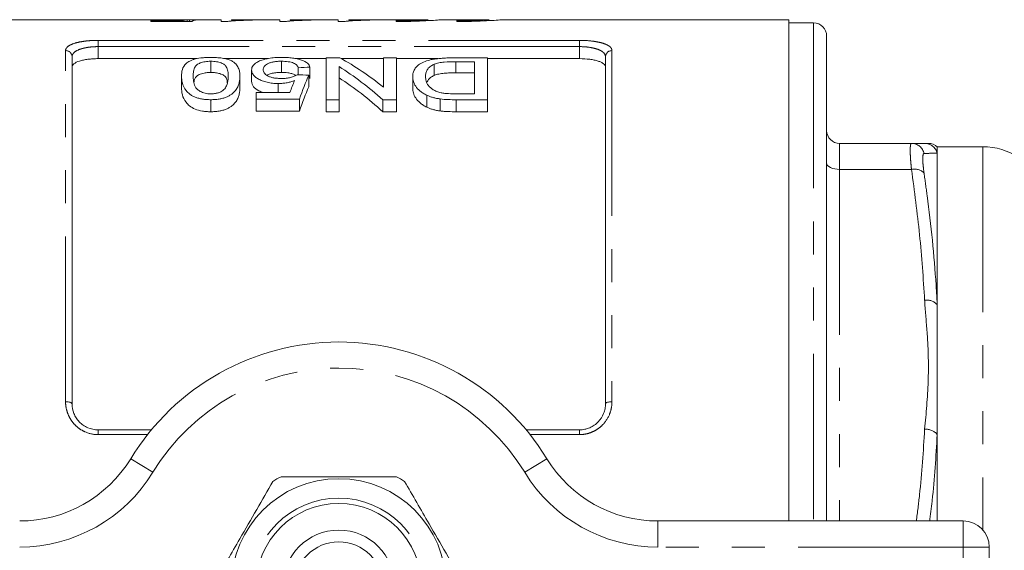
# Model space of a CAD drawing. Units: millimetres. Extents: x 158 to 249, y 89 to 270.
# Drawn here: x 191 to 229, y 112 to 132 of the extents above; entities that cross this region are included whole.
import ezdxf

# ---------------------------------------------------------------- set-up
doc = ezdxf.new("R2010")
doc.units = ezdxf.units.MM
doc.linetypes.add('PHANTOM', pattern=[12.7, 6.35, -1.27, 1.27, -1.27, 1.27, -1.27])

msp = doc.modelspace()

# ---------------------------------------------------------------- linework, layer by layer
at = {"color": 7, "linetype": 'Continuous', "lineweight": 15}
for p, q in [((196.145, 132.44), (186.109, 132.44)), ((196.186, 132.406), (197.424, 132.406)), ((196.186, 132.377), (196.186, 132.406)), ((197.756, 132.377), (196.186, 132.377)), ((197.494, 132.44), (196.662, 132.44)), ((197.424, 132.377), (197.424, 132.406)), ((197.581, 132.377), (197.581, 132.438)), ((197.667, 132.377), (197.667, 132.439)), ((198.887, 132.44), (198.047, 132.44)), ((198.887, 132.373), (198.887, 132.44)), ((199.147, 132.373), (198.887, 132.373)), ((201.14, 132.44), (199.291, 132.44)), ((199.291, 132.44), (199.291, 132.42)), ((200.099, 132.436), (200.099, 132.424)), ((201.14, 132.373), (201.14, 132.44)), ((201.4, 132.373), (201.14, 132.373)), ((203.392, 132.44), (201.543, 132.44)), ((201.543, 132.44), (201.543, 132.42)), ((202.351, 132.436), (202.351, 132.424)), ((203.392, 132.373), (203.392, 132.44)), ((203.652, 132.373), (203.392, 132.373)), ((205.965, 132.44), (203.796, 132.44)), ((203.796, 132.44), (203.796, 132.42)), ((204.604, 132.436), (204.604, 132.424)), ((205.619, 132.404), (205.619, 132.37)), ((205.965, 132.44), (205.965, 132.439)), ((205.965, 132.439), (206.848, 132.439)), ((209.19, 132.44), (207.347, 132.44)), ((207.952, 132.404), (207.952, 132.37)), ((220.709, 132.44), (209.68, 132.44)), ((220.709, 113.19), (220.709, 132.44)), ((221.659, 132.315), (220.709, 132.315)), ((222.159, 131.815), (222.159, 113.19)), ((193.159, 131.019), (193.159, 117.69)), ((197.971, 130.945), (194.159, 130.945)), ((200.692, 130.945), (199.023, 130.945)), ((202.93, 130.945), (201.748, 130.945)), ((202.93, 129.369), (202.93, 130.976)), ((202.93, 130.976), (203.452, 130.976)), ((205.129, 130.945), (203.507, 130.945)), ((205.129, 129.85), (205.129, 130.976)), ((205.129, 130.976), (205.622, 130.976)), ((205.622, 130.976), (205.622, 129.369)), ((207.222, 130.945), (205.622, 130.945)), ((207.869, 130.976), (209.122, 130.976)), ((209.122, 130.976), (209.122, 129.369)), ((212.659, 130.945), (209.122, 130.945)), ((213.659, 117.69), (213.659, 131.019)), ((198.488, 130.845), (198.488, 130.417)), ((201.212, 130.845), (201.212, 130.417)), ((201.853, 130.598), (201.853, 130.326)), ((202.302, 130.617), (202.302, 130.184)), ((203.424, 130.639), (203.424, 129.369)), ((207.081, 130.733), (207.081, 130.303)), ((208.629, 130.828), (207.907, 130.828)), ((208.629, 129.594), (208.629, 130.828)), ((197.366, 130.278), (197.366, 129.838)), ((199.61, 130.278), (199.61, 129.838)), ((200.058, 130.509), (200.058, 130.074)), ((202.257, 130.308), (202.257, 129.868)), ((206.251, 130.259), (206.251, 129.818)), ((207.907, 130.4), (208.629, 130.4)), ((201.085, 129.99), (201.085, 129.643)), ((200.238, 129.394), (200.238, 129.643)), ((200.238, 129.643), (201.531, 129.643)), ((206.798, 129.538), (206.798, 129.08)), ((207.919, 129.594), (208.629, 129.594)), ((198.488, 129.369), (198.488, 128.906)), ((201.898, 129.394), (200.238, 129.394)), ((200.238, 129.394), (200.238, 128.933)), ((201.898, 129.394), (201.898, 128.933)), ((203.424, 129.369), (202.93, 129.369)), ((202.93, 129.369), (202.93, 128.906)), ((203.424, 129.369), (203.424, 128.906)), ((205.622, 129.369), (205.101, 129.369)), ((205.101, 129.369), (205.101, 128.906)), ((205.622, 129.369), (205.622, 128.906)), ((207.307, 129.397), (207.307, 128.936)), ((209.122, 129.369), (207.926, 129.369)), ((209.122, 129.369), (209.122, 128.906)), ((200.238, 128.933), (201.898, 128.933)), ((202.93, 128.906), (203.424, 128.906)), ((205.101, 128.906), (205.622, 128.906)), ((207.926, 128.906), (209.122, 128.906)), ((225.42, 127.69), (222.659, 127.69)), ((228.159, 127.565), (226.409, 127.565)), ((226.409, 127.565), (226.409, 127.318)), ((226.409, 127.318), (226.409, 121.497)), ((226.409, 121.497), (226.409, 116.51)), ((194.159, 116.69), (196.206, 116.69)), ((210.613, 116.69), (212.659, 116.69)), ((226.409, 116.51), (226.409, 113.19)), ((215.673, 113.19), (227.409, 113.19)), ((228.409, 112.19), (228.409, 109.19))]:
    msp.add_line(p, q, dxfattribs=at)
at = {"color": 8, "linetype": 'PHANTOM', "lineweight": 0}
for p, q in [((221.659, 132.315), (221.659, 113.19)), ((194.159, 131.648), (212.659, 131.648)), ((194.159, 131.407), (194.159, 131.648)), ((194.159, 131.407), (194.159, 130.945)), ((212.659, 131.407), (194.159, 131.407)), ((212.659, 131.407), (212.659, 131.648)), ((212.659, 130.945), (212.659, 131.407)), ((192.909, 117.771), (192.909, 131.255)), ((213.909, 131.255), (213.909, 117.771)), ((207.907, 130.828), (207.907, 130.4)), ((207.926, 129.369), (207.926, 128.906)), ((222.659, 127.69), (222.659, 126.69)), ((228.159, 127.565), (228.159, 112.851)), ((222.659, 126.69), (222.659, 113.19)), ((225.42, 126.69), (222.659, 126.69)), ((194.159, 116.507), (194.159, 116.69)), ((212.659, 116.507), (212.659, 116.69)), ((196.057, 116.507), (194.159, 116.507)), ((212.659, 116.507), (210.762, 116.507)), ((196.265, 115.06), (195.412, 115.581)), ((210.554, 115.06), (211.407, 115.581)), ((215.673, 112.19), (215.673, 113.19)), ((227.409, 112.19), (227.409, 113.19)), ((227.409, 112.19), (215.673, 112.19)), ((227.409, 109.19), (227.409, 112.19)), ((227.409, 112.19), (228.409, 112.19))]:
    msp.add_line(p, q, dxfattribs=at)
at = {"color": 8, "linetype": 'PHANTOM', "lineweight": 0, "flags": 128}
for points in [[(222.159, 126.94), (222.169, 126.891), (222.197, 126.844), (222.244, 126.801), (222.306, 126.763), (222.382, 126.732), (222.468, 126.709), (222.562, 126.695), (222.659, 126.69)], [(192.909, 117.771), (192.958, 117.77), (193.005, 117.765), (193.048, 117.758), (193.086, 117.748), (193.117, 117.735), (193.14, 117.721), (193.155, 117.706), (193.159, 117.69)], [(213.659, 117.69), (213.664, 117.706), (213.678, 117.721), (213.701, 117.735), (213.733, 117.748), (213.77, 117.758), (213.814, 117.765), (213.861, 117.77), (213.909, 117.771)]]:
    msp.add_lwpolyline(points, dxfattribs=at)
at = {"color": 7, "linetype": 'Continuous', "lineweight": 15}
for radius in [4.125, 3.175, 2.15, 1.7]:
    msp.add_circle((203.409, 110.69), radius, dxfattribs=at)
at = {"color": 8, "linetype": 'PHANTOM', "lineweight": 0}
msp.add_circle((203.409, 110.69), 3.375, dxfattribs=at)
at = {"color": 7, "linetype": 'Continuous', "lineweight": 15}
for centre, radius, start, end in [((221.659, 131.815), 0.5, 0, 90), ((222.659, 128.19), 0.5, 180, 270), ((226.073, 127.19), 0.5, 45.5572, 91.4514), ((228.159, 125.065), 2.5, 22.6199, 90), ((203.409, 110.69), 9.375, 31.449, 148.551), ((191.146, 118.19), 5, 270, 328.551), ((215.673, 118.19), 5, 211.449, 270), ((203.409, 110.69), 4.75, 117.8455, 122.1545), ((203.409, 110.69), 4.75, 57.8455, 62.1545), ((227.409, 112.19), 1, 0, 90)]:
    msp.add_arc(centre, radius, start, end, dxfattribs=at)
at = {"color": 8, "linetype": 'PHANTOM', "lineweight": 0}
for centre, radius, start, end in [((192.916, 131.012), 0.243, 1.6491, 91.5593), ((213.903, 131.012), 0.243, 88.4407, 178.3509), ((225.419, 127.193), 0.497, 12.9739, 89.8449), ((225.926, 127.19), 0.5, 14.7371, 89.98), ((225.543, 126.212), 0.494, 43.1568, 104.3755), ((226.012, 121.131), 0.541, 42.7165, 99.109), ((203.409, 110.69), 8.375, 31.449, 148.551), ((225.964, 116.133), 0.584, 40.2405, 93.6867), ((191.146, 118.19), 6, 270, 328.551), ((215.673, 118.19), 6, 211.449, 270)]:
    msp.add_arc(centre, radius, start, end, dxfattribs=at)
at = {"color": 7, "linetype": 'Continuous', "lineweight": 15}
for centre, major_axis, ratio, start_param, end_param in [((197.634, 110.69), (0, 21.75), 0.173241, 0.014006, 0.055715), ((199.285, 110.69), (195.75, 0), 0.111111, 1.577002, 1.579065), ((198.047, 110.69), (0, 21.75), 0.175, 0, 0.076391), ((198.83, 110.69), (0, 21.525), 0.642148, 5.810024, 5.942248), ((283.698, 110.69), (215.25, 0), 0.1, 1.958591, 1.960844), ((198.231, 110.69), (0, 21.525), 0.642148, 5.76308, 5.898099), ((113.681, 110.69), (215.25, 0), 0.1, 1.146695, 1.148981), ((204.028, 110.69), (0, 21.525), 0.2, 0.424101, 0.517705), ((198.231, 110.69), (0, 21.125), 0.642148, 5.752201, 5.890412), ((203.536, 110.69), (0, 21.525), 0.196442, 0.446626, 0.493874), ((204.028, 110.69), (0, 21.125), 0.2, 0.432667, 0.528522)]:
    msp.add_ellipse(centre, major_axis=major_axis, ratio=ratio, start_param=start_param, end_param=end_param, dxfattribs=at)
for points, knots in [([(196.986, 132.433), (196.878, 132.434), (196.661, 132.434), (196.374, 132.438), (196.194, 132.441), (196.15, 132.44), (196.145, 132.44)], [0, 0, 0, 0, 0.304978, 0.612565, 0.960145, 1, 1, 1, 1]), ([(196.45, 132.437), (196.452, 132.437), (196.462, 132.439), (196.542, 132.44), (196.68, 132.44), (196.874, 132.44), (197.012, 132.44), (197.088, 132.44)], [0, 0, 0, 0, 0.055381, 0.290569, 0.527075, 0.736381, 1, 1, 1, 1]), ([(197.581, 132.438), (197.538, 132.437), (197.495, 132.437), (197.401, 132.436), (197.353, 132.435), (197.252, 132.434), (197.2, 132.434), (197.121, 132.434), (197.094, 132.434), (197.04, 132.433), (197.013, 132.433), (196.986, 132.433)], [0, 0, 0, 0, 0.25, 0.25, 0.5, 0.5, 0.75, 0.75, 0.875, 0.875, 1, 1, 1, 1]), ([(197.088, 132.44), (197.146, 132.44), (197.203, 132.44), (197.315, 132.44), (197.37, 132.44), (197.47, 132.44), (197.516, 132.44), (197.579, 132.44), (197.599, 132.44), (197.634, 132.44), (197.65, 132.439), (197.667, 132.439)], [0, 0, 0, 0, 0.25, 0.25, 0.5, 0.5, 0.75, 0.75, 0.875, 0.875, 1, 1, 1, 1]), ([(200.099, 132.424), (200.001, 132.422), (199.905, 132.42), (199.721, 132.414), (199.635, 132.411), (199.47, 132.403), (199.394, 132.398), (199.291, 132.39), (199.258, 132.387), (199.198, 132.381), (199.172, 132.377), (199.147, 132.373)], [0, 0, 0, 0, 0.25, 0.25, 0.5, 0.5, 0.75, 0.75, 0.875, 0.875, 1, 1, 1, 1]), ([(199.291, 132.42), (199.32, 132.421), (199.349, 132.422), (199.409, 132.424), (199.441, 132.425), (199.537, 132.428), (199.603, 132.429), (199.74, 132.432), (199.809, 132.433), (199.915, 132.434), (199.951, 132.435), (200.024, 132.435), (200.061, 132.436), (200.099, 132.436)], [0, 0, 0, 0, 0.125, 0.125, 0.25, 0.25, 0.5, 0.5, 0.75, 0.75, 0.875, 0.875, 1, 1, 1, 1]), ([(202.351, 132.424), (202.254, 132.422), (202.157, 132.42), (201.974, 132.414), (201.887, 132.411), (201.723, 132.403), (201.646, 132.398), (201.543, 132.39), (201.51, 132.387), (201.45, 132.381), (201.425, 132.377), (201.4, 132.373)], [0, 0, 0, 0, 0.25, 0.25, 0.5, 0.5, 0.75, 0.75, 0.875, 0.875, 1, 1, 1, 1]), ([(201.543, 132.42), (201.572, 132.421), (201.601, 132.422), (201.662, 132.424), (201.693, 132.425), (201.789, 132.428), (201.856, 132.429), (201.993, 132.432), (202.062, 132.433), (202.168, 132.434), (202.204, 132.435), (202.277, 132.435), (202.314, 132.436), (202.351, 132.436)], [0, 0, 0, 0, 0.125, 0.125, 0.25, 0.25, 0.5, 0.5, 0.75, 0.75, 0.875, 0.875, 1, 1, 1, 1]), ([(204.604, 132.424), (204.506, 132.422), (204.41, 132.42), (204.227, 132.414), (204.14, 132.411), (203.975, 132.403), (203.899, 132.398), (203.796, 132.39), (203.763, 132.387), (203.703, 132.381), (203.678, 132.377), (203.652, 132.373)], [0, 0, 0, 0, 0.25, 0.25, 0.5, 0.5, 0.75, 0.75, 0.875, 0.875, 1, 1, 1, 1]), ([(203.796, 132.42), (203.825, 132.421), (203.854, 132.422), (203.915, 132.424), (203.946, 132.425), (204.042, 132.428), (204.109, 132.429), (204.245, 132.432), (204.314, 132.433), (204.421, 132.434), (204.456, 132.435), (204.529, 132.435), (204.566, 132.436), (204.604, 132.436)], [0, 0, 0, 0, 0.125, 0.125, 0.25, 0.25, 0.5, 0.5, 0.75, 0.75, 0.875, 0.875, 1, 1, 1, 1]), ([(205.619, 132.37), (205.685, 132.37), (205.947, 132.371), (206.395, 132.381), (206.885, 132.405), (207.219, 132.428), (207.378, 132.441), (207.353, 132.439), (207.347, 132.438)], [0, 0, 0, 0, 0.0732, 0.287361, 0.501778, 0.716799, 0.931833, 1, 1, 1, 1]), ([(206.848, 132.439), (206.834, 132.438), (206.813, 132.437), (206.762, 132.434), (206.73, 132.432), (206.619, 132.427), (206.525, 132.423), (206.301, 132.414), (206.176, 132.411), (205.904, 132.405), (205.763, 132.404), (205.619, 132.404)], [0, 0, 0, 0, 0.125, 0.125, 0.25, 0.25, 0.5, 0.5, 0.75, 0.75, 1, 1, 1, 1]), ([(209.19, 132.439), (209.19, 132.439), (209.189, 132.439), (209.027, 132.43), (208.743, 132.418), (208.368, 132.406), (208.089, 132.405), (207.952, 132.404)], [0, 0, 0, 0, 0.14479, 0.359605, 0.574664, 0.789975, 1, 1, 1, 1]), ([(207.952, 132.37), (208.019, 132.37), (208.281, 132.371), (208.729, 132.381), (209.218, 132.405), (209.552, 132.428), (209.711, 132.441), (209.686, 132.439), (209.68, 132.438)], [0, 0, 0, 0, 0.0732005, 0.2873654, 0.5017844, 0.7168091, 0.9318462, 1, 1, 1, 1]), ([(194.159, 130.945), (194.092, 130.945), (194.025, 130.943), (193.894, 130.935), (193.829, 130.929), (193.707, 130.913), (193.649, 130.904), (193.539, 130.881), (193.488, 130.868), (193.352, 130.824), (193.28, 130.788), (193.208, 130.729), (193.19, 130.708), (193.165, 130.666), (193.159, 130.644), (193.159, 130.622)], [0, 0, 0, 0, 0.125, 0.125, 0.25, 0.25, 0.375, 0.375, 0.5, 0.5, 0.75, 0.75, 0.875, 0.875, 1, 1, 1, 1]), ([(197.366, 130.278), (197.368, 130.365), (197.373, 130.448), (197.425, 130.609), (197.465, 130.685), (197.559, 130.773), (197.58, 130.79), (197.628, 130.823), (197.655, 130.839), (197.713, 130.869), (197.746, 130.884), (197.817, 130.91), (197.856, 130.922), (197.98, 130.953), (198.076, 130.969), (198.227, 130.983), (198.279, 130.987), (198.383, 130.991), (198.435, 130.992), (198.488, 130.992)], [0, 0, 0, 0, 0.25, 0.25, 0.5, 0.5, 0.5625, 0.5625, 0.625, 0.625, 0.6875, 0.6875, 0.75, 0.75, 0.875, 0.875, 0.9375, 0.9375, 1, 1, 1, 1]), ([(198.488, 130.992), (198.562, 130.991), (198.637, 130.99), (198.784, 130.981), (198.855, 130.974), (198.99, 130.953), (199.055, 130.94), (199.142, 130.916), (199.17, 130.908), (199.222, 130.89), (199.246, 130.88), (199.269, 130.87)], [0, 0, 0, 0, 0.25, 0.25, 0.5, 0.5, 0.75, 0.75, 0.875, 0.875, 1, 1, 1, 1]), ([(200.326, 130.837), (200.352, 130.849), (200.379, 130.861), (200.435, 130.884), (200.466, 130.895), (200.562, 130.924), (200.635, 130.941), (200.789, 130.967), (200.87, 130.977), (200.998, 130.986), (201.041, 130.989), (201.127, 130.991), (201.171, 130.992), (201.214, 130.992)], [0, 0, 0, 0, 0.125, 0.125, 0.25, 0.25, 0.5, 0.5, 0.75, 0.75, 0.875, 0.875, 1, 1, 1, 1]), ([(201.214, 130.992), (201.285, 130.991), (201.355, 130.99), (201.493, 130.983), (201.561, 130.977), (201.693, 130.961), (201.756, 130.95), (201.873, 130.924), (201.929, 130.909), (202.077, 130.857), (202.155, 130.815), (202.234, 130.745), (202.254, 130.72), (202.286, 130.669), (202.295, 130.643), (202.302, 130.617)], [0, 0, 0, 0, 0.125, 0.125, 0.25, 0.25, 0.375, 0.375, 0.5, 0.5, 0.75, 0.75, 0.875, 0.875, 1, 1, 1, 1]), ([(206.251, 130.259), (206.252, 130.308), (206.255, 130.357), (206.28, 130.452), (206.298, 130.498), (206.355, 130.587), (206.392, 130.631), (206.483, 130.713), (206.54, 130.752), (206.68, 130.822), (206.76, 130.854), (206.901, 130.893), (206.951, 130.904), (207.055, 130.924), (207.11, 130.932), (207.222, 130.946), (207.28, 130.952), (207.396, 130.962), (207.454, 130.965), (207.572, 130.971), (207.631, 130.973), (207.749, 130.976), (207.809, 130.976), (207.869, 130.976)], [0, 0, 0, 0, 0.125, 0.125, 0.25, 0.25, 0.375, 0.375, 0.5, 0.5, 0.625, 0.625, 0.6875, 0.6875, 0.75, 0.75, 0.8125, 0.8125, 0.875, 0.875, 0.9375, 0.9375, 1, 1, 1, 1]), ([(213.659, 130.622), (213.659, 130.666), (213.635, 130.709), (213.563, 130.768), (213.534, 130.787), (213.463, 130.822), (213.422, 130.838), (213.331, 130.867), (213.281, 130.881), (213.172, 130.903), (213.113, 130.913), (212.929, 130.937), (212.795, 130.945), (212.659, 130.945)], [0, 0, 0, 0, 0.25, 0.25, 0.375, 0.375, 0.5, 0.5, 0.625, 0.625, 0.75, 0.75, 1, 1, 1, 1]), ([(198.488, 130.845), (198.45, 130.845), (198.412, 130.844), (198.339, 130.838), (198.303, 130.834), (198.234, 130.823), (198.202, 130.816), (198.141, 130.8), (198.113, 130.79), (198.036, 130.761), (197.991, 130.738), (197.928, 130.687), (197.907, 130.661), (197.855, 130.578), (197.839, 130.52), (197.818, 130.401), (197.816, 130.34), (197.815, 130.278)], [0, 0, 0, 0, 0.0625, 0.0625, 0.125, 0.125, 0.1875, 0.1875, 0.25, 0.25, 0.375, 0.375, 0.5, 0.5, 0.75, 0.75, 1, 1, 1, 1]), ([(199.161, 130.278), (199.16, 130.34), (199.158, 130.401), (199.141, 130.49), (199.134, 130.519), (199.115, 130.577), (199.103, 130.606), (199.068, 130.661), (199.047, 130.688), (198.985, 130.738), (198.94, 130.761), (198.863, 130.79), (198.835, 130.799), (198.775, 130.815), (198.743, 130.823), (198.674, 130.834), (198.639, 130.838), (198.564, 130.844), (198.526, 130.845), (198.488, 130.845)], [0, 0, 0, 0, 0.25, 0.25, 0.375, 0.375, 0.5, 0.5, 0.625, 0.625, 0.75, 0.75, 0.8125, 0.8125, 0.875, 0.875, 0.9375, 0.9375, 1, 1, 1, 1]), ([(199.269, 130.87), (199.306, 130.85), (199.342, 130.83), (199.401, 130.788), (199.426, 130.765), (199.493, 130.697), (199.525, 130.648), (199.571, 130.547), (199.587, 130.495), (199.605, 130.389), (199.608, 130.334), (199.61, 130.278)], [0, 0, 0, 0, 0.125, 0.125, 0.25, 0.25, 0.5, 0.5, 0.75, 0.75, 1, 1, 1, 1]), ([(200.058, 130.509), (200.06, 130.54), (200.063, 130.57), (200.084, 130.629), (200.099, 130.658), (200.143, 130.714), (200.172, 130.74), (200.223, 130.778), (200.241, 130.791), (200.281, 130.814), (200.304, 130.826), (200.326, 130.837)], [0, 0, 0, 0, 0.25, 0.25, 0.5, 0.5, 0.75, 0.75, 0.875, 0.875, 1, 1, 1, 1]), ([(201.212, 130.845), (201.159, 130.845), (201.106, 130.844), (201.003, 130.836), (200.953, 130.83), (200.857, 130.814), (200.813, 130.803), (200.733, 130.778), (200.699, 130.763), (200.638, 130.732), (200.613, 130.714), (200.571, 130.679), (200.554, 130.66), (200.53, 130.622), (200.521, 130.602), (200.509, 130.562), (200.508, 130.541), (200.507, 130.521)], [0, 0, 0, 0, 0.125, 0.125, 0.25, 0.25, 0.375, 0.375, 0.5, 0.5, 0.625, 0.625, 0.75, 0.75, 0.875, 0.875, 1, 1, 1, 1]), ([(201.853, 130.598), (201.846, 130.614), (201.839, 130.631), (201.82, 130.662), (201.808, 130.677), (201.78, 130.707), (201.762, 130.722), (201.722, 130.749), (201.697, 130.762), (201.642, 130.786), (201.611, 130.797), (201.542, 130.815), (201.504, 130.823), (201.425, 130.835), (201.383, 130.839), (201.298, 130.844), (201.255, 130.845), (201.212, 130.845)], [0, 0, 0, 0, 0.125, 0.125, 0.25, 0.25, 0.375, 0.375, 0.5, 0.5, 0.625, 0.625, 0.75, 0.75, 0.875, 0.875, 1, 1, 1, 1]), ([(207.081, 130.733), (207.046, 130.718), (207.013, 130.702), (206.956, 130.669), (206.931, 130.651), (206.865, 130.596), (206.832, 130.556), (206.783, 130.474), (206.768, 130.432), (206.748, 130.345), (206.746, 130.3), (206.744, 130.255)], [0, 0, 0, 0, 0.125, 0.125, 0.25, 0.25, 0.5, 0.5, 0.75, 0.75, 1, 1, 1, 1]), ([(207.907, 130.828), (207.758, 130.827), (207.607, 130.825), (207.389, 130.806), (207.321, 130.796), (207.223, 130.777), (207.192, 130.769), (207.133, 130.752), (207.107, 130.743), (207.081, 130.733)], [0, 0, 0, 0, 0.5, 0.5, 0.75, 0.75, 0.875, 0.875, 1, 1, 1, 1]), ([(198.488, 129.369), (198.434, 129.37), (198.381, 129.371), (198.276, 129.378), (198.224, 129.384), (198.123, 129.401), (198.073, 129.411), (197.978, 129.436), (197.933, 129.45), (197.849, 129.482), (197.809, 129.501), (197.739, 129.54), (197.708, 129.561), (197.624, 129.627), (197.582, 129.674), (197.472, 129.815), (197.423, 129.911), (197.373, 130.098), (197.367, 130.19), (197.366, 130.278)], [0, 0, 0, 0, 0.0625, 0.0625, 0.125, 0.125, 0.1875, 0.1875, 0.25, 0.25, 0.3125, 0.3125, 0.375, 0.375, 0.5, 0.5, 0.75, 0.75, 1, 1, 1, 1]), ([(197.815, 130.278), (197.816, 130.214), (197.819, 130.148), (197.841, 130.014), (197.858, 129.946), (197.909, 129.844), (197.93, 129.81), (197.993, 129.744), (198.036, 129.714), (198.138, 129.658), (198.198, 129.635), (198.303, 129.61), (198.34, 129.604), (198.415, 129.596), (198.454, 129.595), (198.493, 129.594)], [0, 0, 0, 0, 0.25, 0.25, 0.5, 0.5, 0.625, 0.625, 0.75, 0.75, 0.875, 0.875, 0.9375, 0.9375, 1, 1, 1, 1]), ([(197.847, 130.053), (197.85, 130.083), (197.856, 130.153), (197.911, 130.247), (198.032, 130.337), (198.201, 130.392), (198.365, 130.415), (198.454, 130.417), (198.488, 130.417)], [0, 0, 0, 0, 0.1666599, 0.4010648, 0.5949824, 0.7893419, 0.9216408, 1, 1, 1, 1]), ([(198.488, 130.417), (198.551, 130.415), (198.677, 130.411), (198.858, 130.368), (199.022, 130.295), (199.116, 130.175), (199.123, 130.076), (199.126, 130.02)], [0, 0, 0, 0, 0.138265, 0.277593, 0.465041, 0.700425, 1, 1, 1, 1]), ([(199.61, 130.278), (199.609, 130.234), (199.607, 130.189), (199.597, 130.098), (199.588, 130.052), (199.563, 129.959), (199.547, 129.912), (199.502, 129.817), (199.473, 129.768), (199.399, 129.675), (199.354, 129.629), (199.268, 129.564), (199.237, 129.543), (199.167, 129.503), (199.129, 129.485), (199.046, 129.451), (199.001, 129.436), (198.907, 129.41), (198.858, 129.4), (198.755, 129.384), (198.702, 129.378), (198.596, 129.37), (198.542, 129.369), (198.488, 129.369)], [0, 0, 0, 0, 0.125, 0.125, 0.25, 0.25, 0.375, 0.375, 0.5, 0.5, 0.625, 0.625, 0.6875, 0.6875, 0.75, 0.75, 0.8125, 0.8125, 0.875, 0.875, 0.9375, 0.9375, 1, 1, 1, 1]), ([(198.958, 129.723), (198.983, 129.745), (199.008, 129.767), (199.044, 129.814), (199.059, 129.837), (199.098, 129.908), (199.115, 129.956), (199.14, 130.05), (199.149, 130.096), (199.158, 130.188), (199.16, 130.233), (199.161, 130.278)], [0, 0, 0, 0, 0.125, 0.125, 0.25, 0.25, 0.5, 0.5, 0.75, 0.75, 1, 1, 1, 1]), ([(201.085, 129.99), (201.048, 129.991), (201.01, 129.991), (200.935, 129.995), (200.899, 129.997), (200.789, 130.009), (200.717, 130.021), (200.586, 130.052), (200.525, 130.072), (200.412, 130.115), (200.362, 130.139), (200.272, 130.19), (200.231, 130.217), (200.165, 130.273), (200.138, 130.302), (200.097, 130.361), (200.081, 130.391), (200.062, 130.45), (200.06, 130.48), (200.058, 130.509)], [0, 0, 0, 0, 0.0625, 0.0625, 0.125, 0.125, 0.25, 0.25, 0.375, 0.375, 0.5, 0.5, 0.625, 0.625, 0.75, 0.75, 0.875, 0.875, 1, 1, 1, 1]), ([(200.507, 130.521), (200.508, 130.501), (200.509, 130.48), (200.52, 130.44), (200.529, 130.42), (200.553, 130.381), (200.57, 130.361), (200.612, 130.322), (200.638, 130.304), (200.699, 130.269), (200.735, 130.254), (200.815, 130.227), (200.86, 130.216), (200.955, 130.199), (201.004, 130.193), (201.106, 130.186), (201.158, 130.185), (201.209, 130.184)], [0, 0, 0, 0, 0.125, 0.125, 0.25, 0.25, 0.375, 0.375, 0.5, 0.5, 0.625, 0.625, 0.75, 0.75, 0.875, 0.875, 1, 1, 1, 1]), ([(200.652, 130.301), (200.668, 130.313), (200.715, 130.347), (200.847, 130.386), (201.026, 130.414), (201.152, 130.416), (201.212, 130.417)], [0, 0, 0, 0, 0.155084, 0.445533, 0.736651, 1, 1, 1, 1]), ([(201.209, 130.184), (201.27, 130.185), (201.331, 130.187), (201.448, 130.198), (201.506, 130.208), (201.609, 130.234), (201.656, 130.251), (201.719, 130.278), (201.739, 130.287), (201.776, 130.307), (201.792, 130.318), (201.808, 130.328)], [0, 0, 0, 0, 0.25, 0.25, 0.5, 0.5, 0.75, 0.75, 0.875, 0.875, 1, 1, 1, 1]), ([(201.212, 130.417), (201.293, 130.415), (201.434, 130.411), (201.605, 130.373), (201.707, 130.334), (201.737, 130.304), (201.747, 130.295)], [0, 0, 0, 0, 0.360343, 0.618969, 0.877123, 1, 1, 1, 1]), ([(206.798, 129.538), (206.772, 129.55), (206.747, 129.563), (206.698, 129.589), (206.676, 129.602), (206.611, 129.643), (206.57, 129.671), (206.464, 129.76), (206.408, 129.823), (206.324, 129.948), (206.297, 130.011), (206.268, 130.104), (206.261, 130.136), (206.252, 130.198), (206.251, 130.228), (206.251, 130.259)], [0, 0, 0, 0, 0.0625, 0.0625, 0.125, 0.125, 0.25, 0.25, 0.5, 0.5, 0.75, 0.75, 0.875, 0.875, 1, 1, 1, 1]), ([(206.744, 130.255), (206.745, 130.227), (206.746, 130.199), (206.752, 130.143), (206.758, 130.115), (206.774, 130.058), (206.784, 130.029), (206.812, 129.971), (206.829, 129.942), (206.873, 129.886), (206.9, 129.858), (206.963, 129.805), (206.999, 129.778), (207.078, 129.729), (207.123, 129.706), (207.198, 129.675), (207.225, 129.665), (207.281, 129.648), (207.311, 129.64), (207.341, 129.633)], [0, 0, 0, 0, 0.125, 0.125, 0.25, 0.25, 0.375, 0.375, 0.5, 0.5, 0.625, 0.625, 0.75, 0.75, 0.875, 0.875, 0.9375, 0.9375, 1, 1, 1, 1]), ([(206.801, 130.052), (206.834, 130.112), (206.886, 130.206), (207.029, 130.277), (207.081, 130.303)], [0, 0, 0, 0, 0.642087, 1, 1, 1, 1]), ([(207.081, 130.303), (207.107, 130.313), (207.133, 130.323), (207.191, 130.34), (207.222, 130.347), (207.32, 130.367), (207.39, 130.377), (207.534, 130.391), (207.609, 130.394), (207.758, 130.399), (207.833, 130.4), (207.907, 130.4)], [0, 0, 0, 0, 0.125, 0.125, 0.25, 0.25, 0.5, 0.5, 0.75, 0.75, 1, 1, 1, 1]), ([(197.366, 129.838), (197.367, 129.747), (197.373, 129.653), (197.423, 129.461), (197.472, 129.365), (197.58, 129.222), (197.622, 129.174), (197.732, 129.083), (197.802, 129.042), (197.971, 128.974), (198.067, 128.949), (198.221, 128.922), (198.273, 128.916), (198.379, 128.908), (198.434, 128.907), (198.488, 128.906)], [0, 0, 0, 0, 0.25, 0.25, 0.5, 0.5, 0.625, 0.625, 0.75, 0.75, 0.875, 0.875, 0.9375, 0.9375, 1, 1, 1, 1]), ([(198.488, 128.906), (198.542, 128.907), (198.596, 128.908), (198.702, 128.916), (198.754, 128.922), (198.858, 128.939), (198.908, 128.949), (199.001, 128.976), (199.046, 128.991), (199.129, 129.025), (199.167, 129.044), (199.237, 129.085), (199.268, 129.107), (199.355, 129.174), (199.4, 129.22), (199.474, 129.317), (199.502, 129.366), (199.547, 129.463), (199.563, 129.511), (199.588, 129.606), (199.597, 129.653), (199.607, 129.746), (199.609, 129.792), (199.61, 129.838)], [0, 0, 0, 0, 0.0625, 0.0625, 0.125, 0.125, 0.1875, 0.1875, 0.25, 0.25, 0.3125, 0.3125, 0.375, 0.375, 0.5, 0.5, 0.625, 0.625, 0.75, 0.75, 0.875, 0.875, 1, 1, 1, 1]), ([(200.058, 130.074), (200.072, 130.004), (200.097, 129.88), (200.279, 129.724), (200.449, 129.665), (200.512, 129.643)], [0, 0, 0, 0, 0.444965, 0.79302, 1, 1, 1, 1]), ([(201.709, 130.104), (201.665, 130.088), (201.62, 130.072), (201.525, 130.044), (201.475, 130.032), (201.369, 130.012), (201.314, 130.004), (201.229, 129.996), (201.2, 129.993), (201.143, 129.991), (201.114, 129.99), (201.085, 129.99)], [0, 0, 0, 0, 0.25, 0.25, 0.5, 0.5, 0.75, 0.75, 0.875, 0.875, 1, 1, 1, 1]), ([(206.251, 129.818), (206.252, 129.756), (206.258, 129.693), (206.296, 129.564), (206.324, 129.5), (206.407, 129.372), (206.461, 129.31), (206.568, 129.218), (206.609, 129.188), (206.675, 129.146), (206.698, 129.132), (206.746, 129.105), (206.772, 129.092), (206.798, 129.08)], [0, 0, 0, 0, 0.25, 0.25, 0.5, 0.5, 0.75, 0.75, 0.875, 0.875, 0.9375, 0.9375, 1, 1, 1, 1]), ([(198.493, 129.594), (198.516, 129.595), (198.54, 129.595), (198.586, 129.597), (198.609, 129.6), (198.677, 129.609), (198.721, 129.618), (198.801, 129.641), (198.838, 129.655), (198.903, 129.687), (198.931, 129.705), (198.958, 129.723)], [0, 0, 0, 0, 0.125, 0.125, 0.25, 0.25, 0.5, 0.5, 0.75, 0.75, 1, 1, 1, 1]), ([(207.307, 129.397), (207.26, 129.405), (207.213, 129.412), (207.121, 129.429), (207.076, 129.44), (206.991, 129.463), (206.949, 129.476), (206.871, 129.506), (206.835, 129.522), (206.798, 129.538)], [0, 0, 0, 0, 0.25, 0.25, 0.5, 0.5, 0.75, 0.75, 1, 1, 1, 1]), ([(207.341, 129.633), (207.363, 129.629), (207.386, 129.625), (207.433, 129.618), (207.457, 129.615), (207.528, 129.607), (207.577, 129.604), (207.723, 129.595), (207.821, 129.595), (207.919, 129.594)], [0, 0, 0, 0, 0.125, 0.125, 0.25, 0.25, 0.5, 0.5, 1, 1, 1, 1]), ([(206.798, 129.08), (206.835, 129.063), (206.871, 129.047), (206.949, 129.017), (206.99, 129.003), (207.076, 128.979), (207.121, 128.968), (207.213, 128.95), (207.26, 128.943), (207.307, 128.936)], [0, 0, 0, 0, 0.25, 0.25, 0.5, 0.5, 0.75, 0.75, 1, 1, 1, 1]), ([(207.307, 128.936), (207.357, 128.929), (207.408, 128.924), (207.511, 128.916), (207.563, 128.914), (207.718, 128.908), (207.822, 128.907), (207.926, 128.906)], [0, 0, 0, 0, 0.25, 0.25, 0.5, 0.5, 1, 1, 1, 1]), ([(225.42, 127.69), (225.533, 127.69), (225.759, 127.69), (225.87, 127.69), (225.926, 127.69)], [0, 0, 0, 0, 0.499638, 1, 1, 1, 1]), ([(225.926, 127.69), (225.989, 127.69), (226.087, 127.69), (226.053, 127.69), (226.04, 127.69)], [0, 0, 0, 0, 0.64303, 1, 1, 1, 1]), ([(193.159, 117.69), (193.159, 117.564), (193.183, 117.44), (193.253, 117.262), (193.283, 117.205), (193.352, 117.097), (193.393, 117.045), (193.483, 116.95), (193.533, 116.907), (193.642, 116.832), (193.702, 116.798), (193.886, 116.719), (194.022, 116.69), (194.159, 116.69)], [0, 0, 0, 0, 0.25, 0.25, 0.375, 0.375, 0.5, 0.5, 0.625, 0.625, 0.75, 0.75, 1, 1, 1, 1]), ([(212.659, 116.69), (212.728, 116.69), (212.795, 116.697), (212.927, 116.724), (212.993, 116.745), (213.116, 116.798), (213.174, 116.83), (213.284, 116.906), (213.335, 116.95), (213.471, 117.091), (213.542, 117.202), (213.612, 117.379), (213.63, 117.441), (213.653, 117.565), (213.659, 117.627), (213.659, 117.69)], [0, 0, 0, 0, 0.125, 0.125, 0.25, 0.25, 0.375, 0.375, 0.5, 0.5, 0.75, 0.75, 0.875, 0.875, 1, 1, 1, 1]), ([(200.881, 114.711), (200.674, 114.353), (200.255, 113.627), (199.663, 112.602), (199.129, 111.676), (198.819, 111.139), (198.663, 110.869)], [0, 0, 0, 0, 0.2838556, 0.5741716, 0.7857141, 1, 1, 1, 1]), ([(205.628, 114.89), (205.114, 114.89), (204.201, 114.89), (202.838, 114.89), (201.875, 114.89), (201.33, 114.89), (201.191, 114.89)], [0, 0, 0, 0, 0.350942, 0.623886, 0.90419, 1, 1, 1, 1]), ([(208.156, 110.869), (207.949, 111.227), (207.53, 111.953), (206.938, 112.978), (206.403, 113.904), (206.093, 114.441), (205.937, 114.711)], [0, 0, 0, 0, 0.283856, 0.574172, 0.785714, 1, 1, 1, 1])]:
    msp.add_open_spline(points, degree=3, knots=knots, dxfattribs=at)
at = {"color": 8, "linetype": 'PHANTOM', "lineweight": 0}
for points, knots in [([(192.909, 131.255), (192.909, 131.283), (192.917, 131.309), (192.947, 131.362), (192.97, 131.387), (193.059, 131.459), (193.148, 131.502), (193.319, 131.555), (193.382, 131.571), (193.519, 131.598), (193.592, 131.61), (193.745, 131.629), (193.827, 131.636), (193.991, 131.645), (194.074, 131.648), (194.159, 131.648)], [0, 0, 0, 0, 0.125, 0.125, 0.25, 0.25, 0.5, 0.5, 0.625, 0.625, 0.75, 0.75, 0.875, 0.875, 1, 1, 1, 1]), ([(194.159, 131.407), (194.091, 131.407), (194.024, 131.404), (193.891, 131.395), (193.826, 131.388), (193.702, 131.369), (193.644, 131.357), (193.535, 131.33), (193.484, 131.314), (193.348, 131.262), (193.277, 131.219), (193.207, 131.148), (193.189, 131.123), (193.165, 131.072), (193.159, 131.046), (193.159, 131.019)], [0, 0, 0, 0, 0.125, 0.125, 0.25, 0.25, 0.375, 0.375, 0.5, 0.5, 0.75, 0.75, 0.875, 0.875, 1, 1, 1, 1]), ([(212.659, 131.648), (212.83, 131.648), (212.998, 131.638), (213.228, 131.61), (213.302, 131.598), (213.438, 131.57), (213.501, 131.555), (213.615, 131.519), (213.666, 131.499), (213.753, 131.457), (213.79, 131.435), (213.85, 131.387), (213.872, 131.361), (213.902, 131.309), (213.909, 131.283), (213.909, 131.255)], [0, 0, 0, 0, 0.25, 0.25, 0.375, 0.375, 0.5, 0.5, 0.625, 0.625, 0.75, 0.75, 0.875, 0.875, 1, 1, 1, 1]), ([(213.659, 131.019), (213.659, 131.073), (213.636, 131.124), (213.565, 131.195), (213.536, 131.217), (213.467, 131.259), (213.426, 131.279), (213.335, 131.314), (213.285, 131.33), (213.176, 131.357), (213.117, 131.369), (212.932, 131.397), (212.797, 131.407), (212.659, 131.407)], [0, 0, 0, 0, 0.25, 0.25, 0.375, 0.375, 0.5, 0.5, 0.625, 0.625, 0.75, 0.75, 1, 1, 1, 1]), ([(225.42, 126.69), (225.411, 126.781), (225.392, 126.965), (225.376, 127.2), (225.369, 127.398), (225.372, 127.548), (225.385, 127.648), (225.403, 127.686), (225.417, 127.689), (225.42, 127.69)], [0, 0, 0, 0, 0.154864, 0.314092, 0.469242, 0.628841, 0.782747, 0.940964, 1, 1, 1, 1]), ([(225.903, 127.305), (225.899, 127.304), (225.876, 127.3), (225.851, 127.214), (225.852, 126.954), (225.886, 126.684), (225.903, 126.549)], [0, 0, 0, 0, 0.059293, 0.37138, 0.685867, 1, 1, 1, 1]), ([(226.409, 127.318), (226.354, 127.316), (226.242, 127.313), (226.016, 127.307), (225.903, 127.305)], [0, 0, 0, 0, 0.499598, 1, 1, 1, 1]), ([(225.926, 121.665), (225.871, 122.504), (225.759, 124.183), (225.533, 125.854), (225.42, 126.69)], [0, 0, 0, 0, 0.499595, 1, 1, 1, 1]), ([(225.903, 126.549), (225.943, 126.263), (226.142, 124.832), (226.315, 123.147), (226.395, 121.746), (226.409, 121.497)], [0, 0, 0, 0, 0.17054, 0.852917, 1, 1, 1, 1]), ([(225.926, 116.715), (225.983, 117.323), (226.096, 118.54), (226.059, 120.15), (225.953, 121.189), (225.929, 121.62), (225.926, 121.665)], [0, 0, 0, 0, 0.368932, 0.738534, 0.972999, 1, 1, 1, 1]), ([(194.159, 116.507), (193.989, 116.507), (193.821, 116.543), (193.591, 116.642), (193.517, 116.684), (193.381, 116.779), (193.318, 116.832), (193.204, 116.952), (193.153, 117.017), (193.065, 117.154), (193.029, 117.226), (192.969, 117.377), (192.947, 117.455), (192.917, 117.612), (192.909, 117.691), (192.909, 117.771)], [0, 0, 0, 0, 0.25, 0.25, 0.375, 0.375, 0.5, 0.5, 0.625, 0.625, 0.75, 0.75, 0.875, 0.875, 1, 1, 1, 1]), ([(213.909, 117.771), (213.909, 117.691), (213.902, 117.611), (213.872, 117.454), (213.849, 117.375), (213.76, 117.151), (213.67, 117.01), (213.5, 116.832), (213.437, 116.777), (213.3, 116.682), (213.227, 116.642), (213.074, 116.575), (212.992, 116.55), (212.828, 116.516), (212.744, 116.507), (212.659, 116.507)], [0, 0, 0, 0, 0.125, 0.125, 0.25, 0.25, 0.5, 0.5, 0.625, 0.625, 0.75, 0.75, 0.875, 0.875, 1, 1, 1, 1]), ([(225.606, 113.19), (225.649, 113.525), (225.802, 114.697), (225.874, 115.875), (225.926, 116.715)], [0, 0, 0, 0, 0.286222, 1, 1, 1, 1]), ([(226.409, 116.51), (226.359, 115.664), (226.292, 114.556), (226.151, 113.452), (226.117, 113.19)], [0, 0, 0, 0, 0.762743, 1, 1, 1, 1])]:
    msp.add_open_spline(points, degree=3, knots=knots, dxfattribs=at)
at = {"color": 7, "linetype": 'Continuous', "lineweight": 15}
msp.add_open_spline([(207.926, 129.369), (207.718, 129.369), (207.509, 129.372), (207.307, 129.397)], degree=3, dxfattribs=at)

doc.saveas('drawing.dxf')
